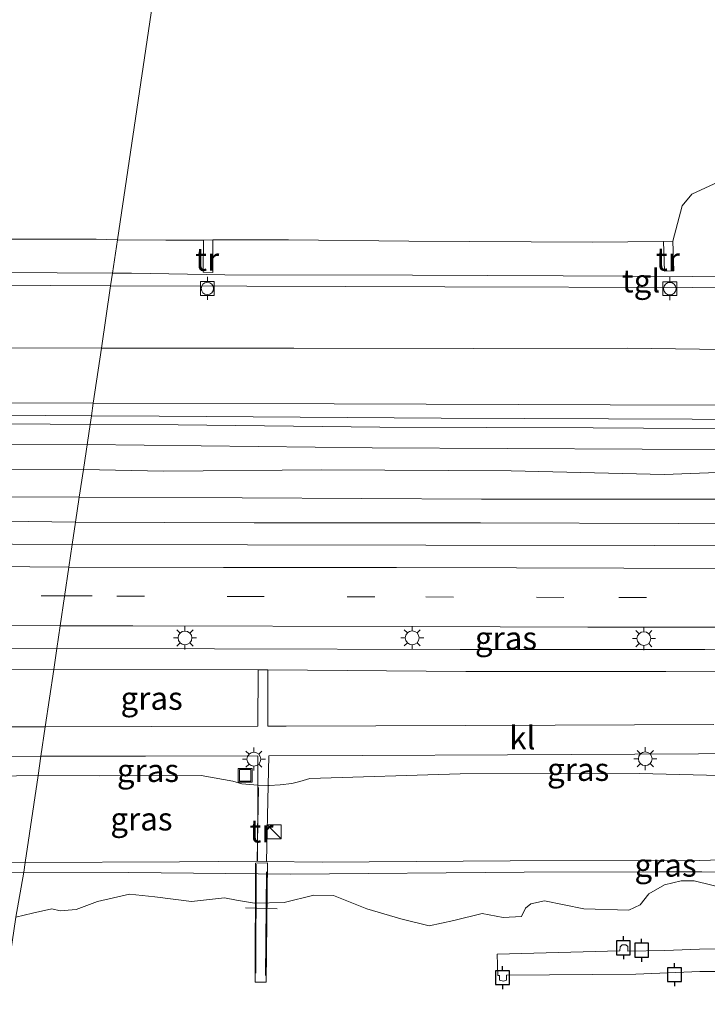
# Model space of a CAD drawing. Units: metres. Extents: x 99989 to 110004, y 493748 to 500003.
# Drawn here: x 101093 to 101168, y 497714 to 497821 of the extents above; entities that cross this region are included whole.
import ezdxf
from ezdxf.enums import TextEntityAlignment as Align

# ---------------------------------------------------------------- set-up
doc = ezdxf.new("R2010")
doc.units = ezdxf.units.M
doc.linetypes.add('IE-TERREINAFSCHEIDING', pattern=[10, 8, -2])
doc.linetypes.add('VW-3-9_STREEP', pattern=[12, 3, -9])
doc.layers.get('0').update_dxf_attribs({"lineweight": 25})
for name, color, linetype, lineweight in [('B-ME-GW-KRUINLIJN-L-B1', 93, 'Continuous', 18), ('B-ME-GW-TEENLIJN-L-B1', 93, 'Continuous', 18), ('B-ME-IE-GRASLAND-GV-B6', 93, 'Continuous', 18), ('B-ME-IE-HULPGEOMETRIE-L-B1', 53, 'Continuous', 18), ('B-ME-IE-INRICHTINGSELEMENT-S-B1', 253, 'Continuous', 18), ('B-ME-IE-MEUBILAIR_WEGMEUBILAIR-LICHTMAST-S-B1', 8, 'Continuous', 18), ('B-ME-IE-TERREINAFSCHEIDING-DOORGANG-L-B2', 8, 'IE-TERREINAFSCHEIDING-KUNSTMATIG-OPEN', 18), ('B-ME-IE-TERREINAFSCHEIDING-RASTERHEKWERK-L-B2', 8, 'IE-TERREINAFSCHEIDING', 18), ('B-ME-KW-LEUNING-L-B1', 8, 'Continuous', 18), ('B-ME-KW-LEUNING-L-B2', 8, 'Continuous', 18), ('B-ME-KW-LOOPBRUG-GV-B7', 213, 'Continuous', 18), ('B-ME-KW-STEIGER-GV-B7', 213, 'Continuous', 18), ('B-ME-OB-BEKLEDING-GV-B6', 253, 'Continuous', 18), ('B-ME-OB-WATERLIJN-L-B1', 133, 'OB-WATERLIJN', 18), ('B-ME-OG-BEBOUWING-GV-B6', 173, 'Continuous', 18), ('B-ME-OG-WATER-GV-B6', 153, 'Continuous', 18), ('B-ME-VH-VERH_SOORT-KLINKERS-GV-B6', 8, 'IE-TERREINAFSCHEIDING-NATUURLIJK-HOUTWAL', 18), ('B-ME-VH-VERH_SOORT-TEGELS-GV-B6', 8, 'Continuous', 18), ('B-ME-VV-BOLDER-S-B1', 213, 'Continuous', 18), ('B-ME-VW-MARKERING-39STREEP-015-L-B1', 255, 'VW-3-9_STREEP', 18)]:
    doc.layers.add(name, color=color, linetype=linetype, lineweight=lineweight)
doc.layers.add('B-ME-VV-AFMEERCONSTRUCTIE-S-B1', color=10, linetype='Continuous')
doc.styles.add('NLCS-ISO', font='NLCS-ISO.TTF')
doc.linetypes.add('IE-TERREINAFSCHEIDING-KUNSTMATIG-OPEN', pattern='A,7,-1.5,[67,NLCS.SHX,S=0.75,R=0,X=0,Y=0],-1.5', length=10)
doc.linetypes.add('IE-TERREINAFSCHEIDING-NATUURLIJK-HOUTWAL', pattern='A,7,-1.5,[67,NLCS.SHX,S=0.75,R=45,X=0,Y=0],-1.5,7,-1.5,[70,NLCS.SHX,S=0.75,R=0,X=0,Y=0],-1.5', length=20)
doc.linetypes.add('OB-WATERLIJN', pattern='A,10,[32,NLCS.SHX,S=2,R=0,X=0,Y=0],-12', length=22)

# ---------------------------------------------------------------- blocks, each defined once
blk = doc.blocks.new('kast')
blk.add_line((-0.75, -0.75), (0.75, 0.75))
blk.add_lwpolyline([(-0.75, 0.75), (0.75, 0.75), (0.75, -0.75), (-0.75, -0.75)], close=True)
blk = doc.blocks.new('lantaarnpaal')
for p, q in [((0, 0.75), (0, 1.25)), ((-0.75, 0), (-1.25, 0)), ((-0.88, 0.88), (-0.53, 0.53)), ((0.53, 0.53), (0.88, 0.88)), ((0.75, 0), (1.25, 0)), ((-0.53, -0.53), (-0.88, -0.88)), ((0, -0.75), (0, -1.25)), ((0.53, -0.53), (0.88, -0.88))]:
    blk.add_line(p, q)
blk.add_circle((0, 0), 0.75)
blk = doc.blocks.new('meerpaal')
for p, q in [((-0.75, 0), (-1.25, 0)), ((0.75, 0.75), (-0.75, 0.75)), ((-0.75, 0.75), (-0.75, -0.75)), ((0.75, -0.75), (0.75, 0.75)), ((0.75, 0), (1.25, 0)), ((-0.75, -0.75), (0.75, -0.75))]:
    blk.add_line(p, q)
blk = doc.blocks.new('bolder')
for p, q in [((-0.75, 0), (-1.25, 0)), ((-0.75, 0.75), (-0.75, -0.75)), ((0.75, 0.75), (-0.75, 0.75)), ((0.75, -0.75), (0.75, 0.75)), ((0.75, 0), (1.25, 0)), ((-0.75, -0.75), (0.75, -0.75))]:
    blk.add_line(p, q)
blk.add_circle((0, 0), 0.673)
blk = doc.blocks.new('put')
for p, q in [((0.75, 0.75), (-0.75, 0.75)), ((-0.75, 0.75), (-0.75, -0.75)), ((0.75, -0.75), (0.75, 0.75)), ((-0.75, -0.75), (0.75, -0.75))]:
    blk.add_line(p, q)
blk.add_lwpolyline([(-0.625, 0.625), (0.625, 0.625), (0.625, -0.625), (-0.625, -0.625)], close=True)

msp = doc.modelspace()

# ---------------------------------------------------------------- linework, layer by layer
at = {"layer": 'B-ME-GW-KRUINLIJN-L-B1'}
for points in [[(100832.551, 497785.173, 2.405), (100843.706, 497786.472, 2.484), (100858.392, 497788.134, 2.434), (100867.659, 497788.878, 2.448), (100883.172, 497790.213, 2.445), (100891.214, 497790.784, 2.426), (100904.104, 497791.665, 2.412), (100915.151, 497792.371, 2.437), (100925.269, 497792.893, 2.412), (100941.47, 497793.57, 2.428), (100955.111, 497793.898, 2.398), (100963.021, 497793.831, 2.437), (100974.998, 497793.939, 2.415), (100989.767, 497793.902, 2.44), (101013.91, 497793.739, 2.42), (101036.796, 497793.744, 2.417), (101057.205, 497793.835, 2.431), (101073.253, 497794.008, 2.412), (101103.437, 497793.846, 2.376)], [(101103.437, 497793.846, 2.376), (101105.503, 497793.825, 2.366), (101115.63, 497793.658, 2.399), (101136.037, 497793.616, 2.413), (101152.421, 497793.548, 2.452), (101166.453, 497793.482, 2.427), (101186.108, 497793.377, 2.41), (101204.876, 497793.337, 2.382), (101221.321, 497793.279, 2.427), (101234.232, 497793.341, 2.405), (101241.188, 497793.661, 2.305), (101249.65, 497793.602, 2.349), (101254.192, 497793.571, 2.371)], [(100832.15, 497778.861, 4.934), (100838.647, 497779.731, 4.969), (100849.189, 497781.366, 5.058), (100850.539, 497781.487, 4.977), (100852.936, 497781.676, 5.08), (100859.186, 497781.593, 5.147), (100875.691, 497781.81, 5.508), (100895.263, 497782.551, 5.717), (100911.724, 497783.342, 5.926), (100929.067, 497784.035, 6.023), (100943.06, 497784.845, 5.97), (100952.547, 497785.269, 5.956), (100977.399, 497785.449, 6.034), (101004.922, 497785.683, 6.02), (101035.069, 497785.761, 5.995), (101058.604, 497785.803, 5.931), (101102.224, 497785.67, 5.933)], [(101252.382, 497785.168, 5.975), (101240.496, 497785.197, 5.956), (101224.482, 497785.291, 5.997), (101209.068, 497785.464, 5.931), (101193.234, 497785.447, 5.897), (101177.624, 497785.412, 5.928), (101159.481, 497785.687, 5.897), (101142.667, 497785.647, 5.855), (101123.137, 497785.671, 5.953), (101107.89, 497785.685, 5.942), (101102.224, 497785.67, 5.933)], [(100905.896, 497777.021, 6.439), (100918.211, 497775.25, 7.153), (100922.239, 497774.971, 7.278), (100927.487, 497775.164, 7.331), (100932.743, 497775.279, 7.331), (100933.98, 497775.335, 7.322), (100944.367, 497775.803, 7.245), (100959.723, 497776.832, 7.103), (100979.359, 497777.284, 7.131), (100995.369, 497777.392, 7.211), (101007.14, 497777.416, 7.239), (101029.152, 497777.476, 7.25), (101052.534, 497777.419, 7.217), (101079.23, 497777.559, 7.192), (101100.995, 497777.384, 7.17)], [(101100.995, 497777.384, 7.17), (101110.574, 497777.356, 7.171), (101132.496, 497777.103, 7.179), (101155.687, 497777.025, 7.198), (101177.61, 497776.88, 7.254), (101198.25, 497776.823, 7.26), (101222.645, 497776.754, 7.257), (101229.143, 497776.408, 7.215)], [(101100.672, 497775.212, 7.188), (101076.295, 497775.146, 7.245), (101036.612, 497775.335, 7.245), (101008.854, 497775.145, 7.224), (100985.592, 497774.986, 7.206), (100956.525, 497774.71, 7.139)], [(101100.672, 497775.212, 7.188), (101131.667, 497774.85, 7.235), (101161.034, 497774.697, 7.215), (101191.216, 497774.617, 7.415), (101213.925, 497774.553, 7.31), (101224.945, 497774.572, 7.235), (101229.139, 497774.468, 7.223)], [(101100.269, 497772.495, 7.226), (101074.284, 497772.522, 7.183), (101053.381, 497772.649, 7.306), (101033.095, 497772.833, 7.253), (101021.668, 497772.795, 7.259), (101005.374, 497772.739, 7.197), (100993.128, 497772.385, 7.107), (100979.136, 497772.141, 7.007), (100972.067, 497771.424, 6.958), (100970.727, 497771.124, 6.925), (100969.835, 497770.639, 6.88)], [(101229.135, 497772.428, 7.145), (101228.648, 497772.341, 7.171), (101228.219, 497772.058, 7.096), (101227.714, 497771.613, 7.082), (101227.157, 497771.314, 7.093), (101225.561, 497771.317, 7.146), (101222.222, 497771.826, 7.193), (101218.96, 497772.369, 7.271), (101210.956, 497772.322, 7.376), (101196.789, 497772.384, 7.36), (101179.774, 497772.544, 7.318), (101163.417, 497771.951, 7.296), (101146.782, 497772.335, 7.382), (101126.199, 497772.45, 7.388), (101108.962, 497772.286, 7.332), (101100.269, 497772.495, 7.226)], [(101262.226, 497739.252, 4.774), (101247.079, 497739.559, 4.854), (101225.815, 497739.623, 4.919), (101208.597, 497739.57, 4.777), (101196.65, 497739.033, 4.746), (101191.757, 497738.624, 4.762), (101190.392, 497738.235, 4.765), (101187.76, 497738.184, 4.785), (101185.951, 497738.461, 4.78), (101181.155, 497738.915, 4.79), (101160.746, 497739.424, 4.904), (101141.254, 497739.397, 4.993), (101124.888, 497738.869, 4.835), (101123.8, 497738.538, 4.804), (101122.914, 497738.321, 4.799), (101121.653, 497738.173, 4.807), (101120.454, 497738.106, 4.818), (101120.371, 497738.107, 4.802), (101119.236, 497738.142, 4.802), (101117.479, 497738.306, 4.838), (101116.515, 497738.583, 4.882), (101113.076, 497739.213, 4.93), (101102.043, 497739.158, 4.988), (101095.333, 497739.219, 4.956)], [(100990.011, 497722.916, 3.599), (100989.814, 497723.425, 3.668), (100989.609, 497730.24, 4.158), (100989.815, 497736.253, 4.59), (100990.302, 497737.918, 4.843), (100991.319, 497738.899, 4.968), (100992.729, 497739.234, 4.996), (100994.824, 497739.374, 5.027), (100997.879, 497739.457, 4.964), (101001.423, 497739.251, 4.824), (101002.957, 497738.851, 4.813), (101003.634, 497738.461, 4.782), (101005.657, 497737.926, 4.668), (101011.549, 497737.876, 4.699), (101030.898, 497738.649, 4.969), (101038.476, 497738.679, 4.908), (101047.516, 497738.714, 4.835), (101050.059, 497738.72, 4.835), (101050.655, 497738.721, 4.835), (101058.487, 497738.86, 4.879), (101064.733, 497738.978, 4.916), (101083.47, 497739.035, 4.988), (101095.333, 497739.219, 4.956)], [(101233.372, 497728.989, 0.286), (101229.34, 497728.962, 0.305), (101224.949, 497728.869, 0.068), (101210.152, 497728.707, 0.186), (101202.041, 497728.531, 0.17), (101190.311, 497728.277, 0.147), (101167.507, 497728.741, 0.3), (101162.803, 497728.73, 0.291), (101148.213, 497728.697, 0.264), (101122.782, 497728.455, 0.202), (101105.201, 497728.657, 0.219), (101093.773, 497728.706, 0.246)], [(101093.773, 497728.706, 0.246), (101075.522, 497728.48, 0.289), (101057.684, 497728.513, 0.225)]]:
    msp.add_polyline3d(points, dxfattribs=at)
at = {"layer": 'B-ME-GW-TEENLIJN-L-B1'}
for points in [[(101103.23, 497792.449, 2.43), (101118.039, 497792.422, 2.43), (101139.557, 497792.339, 2.438), (101166.51, 497792.289, 2.452), (101190.182, 497792.309, 2.446), (101215.128, 497792.294, 2.413), (101234.359, 497792.077, 2.454), (101238.549, 497792.03, 2.463), (101255.608, 497791.913, 2.549), (101258.911, 497792.103, 2.538), (101262.45, 497792.611, 2.488), (101264.758, 497793.262, 2.485), (101268.53, 497794.787, 2.43), (101272.988, 497797.086, 2.394), (101277.252, 497799.904, 2.396), (101280.547, 497802.745, 2.371), (101282.795, 497805.757, 2.355), (101283.831, 497807.552, 2.299)], [(101103.23, 497792.449, 2.43), (101077.07, 497792.613, 2.428), (101052.87, 497792.667, 2.462), (101027.888, 497792.74, 2.495), (101003.072, 497792.646, 2.465), (100980.265, 497792.755, 2.445), (100957.942, 497792.777, 2.456), (100927.791, 497792.163, 2.479), (100901.569, 497790.534, 2.44), (100864.2, 497787.491, 2.498), (100850.023, 497785.936, 2.517), (100845.473, 497785.437, 2.523), (100832.47, 497783.883, 2.44)], [(101101.34, 497779.712, 6.331), (101088.273, 497779.731, 6.357), (101065.039, 497779.635, 6.352), (101044.374, 497779.837, 6.313), (101022.633, 497779.869, 6.338), (100995.892, 497779.844, 6.407), (100978.233, 497779.471, 6.365), (100960.455, 497778.984, 6.357), (100938.551, 497778.565, 6.385), (100933.841, 497778.357, 6.369), (100923.088, 497777.812, 6.323), (100905.896, 497777.021, 6.439)], [(101230.809, 497777.39, 6.241), (101230.477, 497778.255, 6.267), (101230.17, 497778.883, 6.261), (101229.516, 497779.357, 6.261), (101228.397, 497779.442, 6.259), (101213.849, 497779.27, 6.298), (101184.418, 497779.445, 6.353), (101157.558, 497779.527, 6.331), (101127.54, 497779.621, 6.325), (101101.34, 497779.712, 6.331)], [(101099.82, 497769.466, 6.04), (101081.981, 497769.541, 6.068), (101058.506, 497769.648, 6.096), (101036.525, 497769.762, 6.104), (101015.647, 497769.979, 6.16), (100995.068, 497769.56, 6.222), (100986.099, 497769.36, 6.478), (100974.749, 497769.53, 6.687), (100971.473, 497770.046, 6.787), (100970.208, 497770.268, 6.847), (100969.835, 497770.639, 6.88)], [(101099.82, 497769.466, 6.04), (101117.528, 497769.392, 5.953), (101143.538, 497769.269, 6.045), (101173.195, 497769.273, 6.008), (101200.665, 497769.325, 6.053), (101222.929, 497769.006, 6.045), (101229.128, 497768.797, 5.976)], [(101093.925, 497729.731, 0.273), (101110.701, 497729.796, 0.297), (101119.205, 497729.87, 0.492), (101120.165, 497729.846, 0.492), (101126.213, 497729.761, 0.272), (101146.664, 497729.913, 0.278), (101167.266, 497729.961, 0.333), (101187.824, 497730.563, 0.538), (101190.287, 497730.625, 0.549), (101214.078, 497730.06, 0.378), (101233.348, 497730.086, 0.342)], [(101057.684, 497728.513, 0.225), (101059.2, 497729.099, 0.229), (101064.555, 497729.345, 0.314), (101073.765, 497729.6, 0.442), (101090.952, 497729.789, 0.417), (101093.925, 497729.731, 0.273)]]:
    msp.add_polyline3d(points, dxfattribs=at)
at = {"layer": 'B-ME-IE-GRASLAND-GV-B6'}
for points in [[(100933.91, 497776.865, 6.84), (100965.579, 497777.807, 6.799), (100998.86, 497778.204, 6.803), (101022.377, 497778.484, 6.805), (101047.642, 497778.538, 6.752), (101091.202, 497778.408, 6.805), (101101.133, 497778.316, 6.829), (101100.995, 497777.384, 7.17), (101079.23, 497777.559, 7.192), (101052.534, 497777.419, 7.217), (101029.152, 497777.476, 7.25), (101007.14, 497777.416, 7.239), (100995.369, 497777.392, 7.211), (100979.359, 497777.284, 7.131), (100959.723, 497776.832, 7.103), (100944.367, 497775.803, 7.245), (100933.98, 497775.335, 7.322), (100933.91, 497776.865, 6.84)], [(101100.995, 497777.384, 7.17), (101101.133, 497778.316, 6.829), (101108.522, 497778.27, 6.845), (101139.16, 497778.071, 6.82), (101166.463, 497777.965, 6.84), (101193.437, 497777.816, 6.84), (101224.525, 497777.645, 6.84), (101229.145, 497777.402, 6.77), (101229.143, 497776.408, 7.215), (101222.645, 497776.754, 7.257), (101198.25, 497776.823, 7.26), (101177.61, 497776.88, 7.254), (101155.687, 497777.025, 7.198), (101132.496, 497777.103, 7.179), (101110.574, 497777.356, 7.171), (101100.995, 497777.384, 7.17)], [(101007.14, 497777.416, 7.239), (101029.152, 497777.476, 7.25), (101052.534, 497777.419, 7.217), (101079.23, 497777.559, 7.192), (101100.995, 497777.384, 7.17), (101100.269, 497772.495, 7.226), (101074.284, 497772.522, 7.183), (101053.381, 497772.649, 7.306), (101033.095, 497772.833, 7.253), (101021.668, 497772.795, 7.259), (101005.374, 497772.739, 7.197)], [(101100.269, 497772.495, 7.226), (101100.995, 497777.384, 7.17), (101110.574, 497777.356, 7.171), (101132.496, 497777.103, 7.179), (101155.687, 497777.025, 7.198), (101177.61, 497776.88, 7.254)], [(100969.835, 497770.639, 6.88), (100970.727, 497771.124, 6.925), (100972.067, 497771.424, 6.958), (100979.136, 497772.141, 7.007), (100993.128, 497772.385, 7.107), (101005.374, 497772.739, 7.197), (101021.668, 497772.795, 7.259), (101033.095, 497772.833, 7.253), (101053.381, 497772.649, 7.306), (101074.284, 497772.522, 7.183), (101100.269, 497772.495, 7.226), (101099.82, 497769.466, 6.04), (101081.981, 497769.541, 6.068), (101058.506, 497769.648, 6.096), (101036.525, 497769.762, 6.104), (101015.647, 497769.979, 6.16), (100995.068, 497769.56, 6.222), (100986.099, 497769.36, 6.478), (100974.749, 497769.53, 6.687), (100971.473, 497770.046, 6.787), (100970.208, 497770.268, 6.847), (100969.835, 497770.639, 6.88)], [(101099.82, 497769.466, 6.04), (101100.269, 497772.495, 7.226), (101108.962, 497772.286, 7.332), (101126.199, 497772.45, 7.388), (101146.782, 497772.335, 7.382), (101163.417, 497771.951, 7.296), (101179.774, 497772.544, 7.318), (101196.789, 497772.384, 7.36), (101210.956, 497772.322, 7.376), (101218.96, 497772.369, 7.271), (101222.222, 497771.826, 7.193), (101225.561, 497771.317, 7.146), (101227.157, 497771.314, 7.093), (101227.714, 497771.613, 7.082), (101228.219, 497772.058, 7.096), (101228.648, 497772.341, 7.171), (101229.135, 497772.428, 7.145), (101229.128, 497768.797, 5.976), (101222.929, 497769.006, 6.045), (101200.665, 497769.325, 6.053), (101173.195, 497769.273, 6.008), (101143.538, 497769.269, 6.045), (101117.528, 497769.392, 5.953), (101099.82, 497769.466, 6.04)], [(101179.774, 497772.544, 7.318), (101163.417, 497771.951, 7.296), (101146.782, 497772.335, 7.382), (101126.199, 497772.45, 7.388), (101108.962, 497772.286, 7.332), (101100.269, 497772.495, 7.226)], [(100995.068, 497769.56, 6.222), (101015.647, 497769.979, 6.16), (101036.525, 497769.762, 6.104), (101058.506, 497769.648, 6.096), (101081.981, 497769.541, 6.068), (101099.82, 497769.466, 6.04), (101099.415, 497766.737, 5.881), (101091.729, 497766.852, 5.912), (101065.117, 497766.876, 5.929), (101045.271, 497766.868, 5.929), (101023.083, 497767.101, 5.898), (100997.369, 497767.045, 6.079)], [(101099.415, 497766.737, 5.881), (101099.82, 497769.466, 6.04), (101117.528, 497769.392, 5.953), (101143.538, 497769.269, 6.045), (101173.195, 497769.273, 6.008), (101200.665, 497769.325, 6.053), (101222.929, 497769.006, 6.045), (101229.128, 497768.797, 5.976), (101229.427, 497768.796, 6), (101229.367, 497767.095, 5.895), (101229.662, 497766.704, 5.895), (101229.877, 497766.601, 5.895), (101230.213, 497766.583, 5.895), (101230.202, 497766.322, 5.917), (101214.905, 497766.469, 5.944), (101191.062, 497766.515, 5.931), (101164.958, 497766.597, 5.936), (101143.442, 497766.7, 5.925), (101118.847, 497766.692, 5.922), (101099.415, 497766.737, 5.881)], [(101035.963, 497763.154, 5.801), (101027.361, 497764.069, 5.862), (101022.535, 497764.652, 5.9), (101040.724, 497764.488, 5.87), (101061.776, 497764.485, 5.904), (101079.57, 497764.422, 5.892), (101099.059, 497764.34, 5.858), (101098.694, 497761.877, 5.73), (101081.736, 497762.005, 5.809), (101061.542, 497762.041, 5.82), (101048.512, 497762.065, 5.812), (101046.722, 497762.045, 5.811), (101035.963, 497763.154, 5.801)], [(101098.694, 497761.877, 5.73), (101099.059, 497764.34, 5.858), (101118.095, 497764.296, 5.817), (101137.5, 497764.254, 5.883), (101162.385, 497764.213, 5.914), (101191.784, 497764.16, 5.897), (101206.985, 497764.096, 5.917), (101217.551, 497764.086, 5.9), (101229.37, 497764.11, 5.855), (101228.953, 497763.353, 5.794), (101228.391, 497762.669, 5.789), (101227.656, 497762.119, 5.764), (101227.09, 497761.881, 5.764), (101226.295, 497761.605, 5.764), (101224.483, 497761.581, 5.766), (101216.847, 497761.597, 5.769), (101202.822, 497761.62, 5.725), (101180.576, 497761.711, 5.789), (101159.051, 497761.749, 5.772), (101147.352, 497761.796, 5.772), (101134.329, 497761.837, 5.741), (101115.484, 497761.824, 5.736), (101098.694, 497761.877, 5.73)], [(101021.988, 497753.828, 5.484), (101022.185, 497754.438, 5.479), (101022.412, 497754.855, 5.518), (101022.701, 497755.185, 5.518), (101023.156, 497755.417, 5.515), (101023.847, 497755.6, 5.52), (101025.847, 497755.659, 5.529), (101030.402, 497755.666, 5.552), (101042.648, 497755.685, 5.667), (101064.679, 497755.585, 5.62), (101081.696, 497755.582, 5.639), (101097.746, 497755.488, 5.566), (101097.381, 497753.028, 5.44), (101080.268, 497753.104, 5.489), (101051.758, 497753.147, 5.417), (101021.992, 497753.248, 5.459), (101021.988, 497753.828, 5.484)], [(101097.381, 497753.028, 5.44), (101097.746, 497755.488, 5.566), (101105.643, 497755.469, 5.561), (101136.036, 497755.406, 5.647), (101155.105, 497755.348, 5.605), (101174.536, 497755.321, 5.625), (101192.658, 497755.241, 5.589), (101195.059, 497755.224, 5.593), (101195.055, 497752.797, 5.488), (101167.832, 497752.924, 5.447), (101141.23, 497752.917, 5.422), (101114.509, 497752.975, 5.472), (101097.381, 497753.028, 5.44)], [(101052.879, 497744.495, 5.133), (101052.862, 497748.218, 5.376), (101040.612, 497748.161, 5.376), (101040.68, 497750.962, 5.416), (101045.952, 497750.951, 5.414), (101082.359, 497750.815, 5.458), (101097.038, 497750.717, 5.357), (101096.113, 497744.482, 5.095), (101068.47, 497744.509, 5.122), (101052.879, 497744.495, 5.133)], [(101096.113, 497744.482, 5.095), (101097.038, 497750.717, 5.357), (101119.262, 497750.701, 5.413), (101119.244, 497744.555, 5.084), (101096.113, 497744.482, 5.095)], [(101168.832, 497744.767, 5.155), (101151.558, 497744.677, 5.094), (101122.299, 497744.565, 5.082), (101120.309, 497744.559, 5.083), (101120.321, 497750.693, 5.411), (101141.866, 497750.525, 5.377), (101163.598, 497750.529, 5.372), (101184.279, 497750.549, 5.383)], [(101120.371, 497738.107, 4.802), (101120.429, 497741.358, 5.018), (101130.628, 497741.394, 5.024), (101146.37, 497741.463, 5.109), (101167.141, 497741.548, 5.127), (101187.637, 497741.626, 4.977), (101187.668, 497740.768, 4.929), (101187.76, 497738.184, 4.785), (101185.951, 497738.461, 4.78), (101181.155, 497738.915, 4.79), (101160.746, 497739.424, 4.904), (101141.254, 497739.397, 4.993), (101124.888, 497738.869, 4.835), (101123.8, 497738.538, 4.804), (101122.914, 497738.321, 4.799), (101121.653, 497738.173, 4.807), (101120.454, 497738.106, 4.818), (101120.371, 497738.107, 4.802)], [(101058.487, 497738.86, 4.879), (101058.498, 497741.047, 4.976), (101060.113, 497741.039, 4.977), (101072.757, 497741.227, 4.946), (101095.641, 497741.295, 5.009), (101095.333, 497739.219, 4.956), (101083.47, 497739.035, 4.988), (101064.733, 497738.978, 4.916), (101058.487, 497738.86, 4.879)], [(101095.333, 497739.219, 4.956), (101095.641, 497741.295, 5.009), (101107.03, 497741.311, 5.01), (101119.247, 497741.357, 5.017), (101119.236, 497738.142, 4.802), (101117.479, 497738.306, 4.838), (101116.515, 497738.583, 4.882), (101113.076, 497739.213, 4.93), (101102.043, 497739.158, 4.988), (101095.333, 497739.219, 4.956)], [(101083.47, 497739.035, 4.988), (101095.333, 497739.219, 4.956), (101093.925, 497729.731, 0.273), (101090.952, 497729.789, 0.417)], [(101093.925, 497729.731, 0.273), (101095.333, 497739.219, 4.956), (101102.043, 497739.158, 4.988), (101113.076, 497739.213, 4.93), (101116.515, 497738.583, 4.882), (101117.479, 497738.306, 4.838), (101119.236, 497738.142, 4.802), (101119.205, 497729.87, 0.492), (101110.701, 497729.796, 0.297), (101093.925, 497729.731, 0.273)], [(101120.165, 497729.846, 0.492), (101120.371, 497738.107, 4.802), (101120.454, 497738.106, 4.818), (101121.653, 497738.173, 4.807), (101122.914, 497738.321, 4.799), (101123.8, 497738.538, 4.804), (101124.888, 497738.869, 4.835), (101141.254, 497739.397, 4.993), (101160.746, 497739.424, 4.904), (101181.155, 497738.915, 4.79), (101185.951, 497738.461, 4.78), (101187.76, 497738.184, 4.785), (101187.824, 497730.563, 0.538), (101167.266, 497729.961, 0.333), (101146.664, 497729.913, 0.278), (101126.213, 497729.761, 0.272), (101120.165, 497729.846, 0.492)], [(101093.773, 497728.706, 0.246), (101093.925, 497729.731, 0.273), (101110.701, 497729.796, 0.297), (101119.205, 497729.87, 0.492), (101120.165, 497729.846, 0.492), (101126.213, 497729.761, 0.272), (101146.664, 497729.913, 0.278), (101167.266, 497729.961, 0.333), (101187.824, 497730.563, 0.538)], [(101059.2, 497729.099, 0.229), (101064.555, 497729.345, 0.314), (101073.765, 497729.6, 0.442), (101090.952, 497729.789, 0.417), (101093.925, 497729.731, 0.273), (101093.773, 497728.706, 0.246), (101075.522, 497728.48, 0.289), (101057.684, 497728.513, 0.225), (101059.2, 497729.099, 0.229)], [(101075.522, 497728.48, 0.289), (101093.773, 497728.706, 0.246), (101092.908, 497723.799, -0.42)], [(101092.908, 497723.799, -0.42), (101093.773, 497728.706, 0.246), (101105.201, 497728.657, 0.219), (101122.782, 497728.455, 0.202), (101148.213, 497728.697, 0.264), (101162.803, 497728.73, 0.291), (101167.507, 497728.741, 0.3), (101190.311, 497728.277, 0.147)], [(101172.572, 497726.296, -0.42), (101166.69, 497727.742, -0.42), (101165.283, 497727.744, -0.42), (101163.459, 497727.299, -0.42), (101161.763, 497726.342, -0.42), (101160.803, 497725.128, -0.42), (101159.587, 497724.554, -0.42), (101154.694, 497724.688, -0.42), (101150.41, 497725.556, -0.42), (101148.907, 497725.238, -0.42), (101148.331, 497724.759, -0.42), (101147.914, 497723.865, -0.42), (101145.899, 497723.771, -0.42), (101143.629, 497724.19, -0.42), (101140.559, 497723.426, -0.42), (101137.872, 497722.854, -0.42), (101134.771, 497723.625, -0.42), (101131.095, 497724.685, -0.42), (101127.451, 497726.16, -0.42), (101125.336, 497726.197, -0.42), (101122.086, 497725.408, -0.42), (101118.875, 497725.325, -0.42), (101116.916, 497725.636, -0.42), (101115.623, 497725.908, -0.42), (101112.02, 497725.511, -0.42), (101108.024, 497726.015, -0.42), (101105.282, 497726.285, -0.42), (101101.797, 497725.496, -0.42), (101099.487, 497724.631, -0.42), (101097.725, 497724.472, -0.42), (101096.824, 497724.706, -0.42), (101094.749, 497724.233, -0.42), (101092.908, 497723.799, -0.42)], [(101190.311, 497728.277, 0.147), (101167.507, 497728.741, 0.3), (101162.803, 497728.73, 0.291), (101148.213, 497728.697, 0.264), (101122.782, 497728.455, 0.202), (101105.201, 497728.657, 0.219), (101093.773, 497728.706, 0.246)]]:
    msp.add_polyline3d(points, dxfattribs=at)
at = {"layer": 'B-ME-IE-HULPGEOMETRIE-L-B1'}
msp.add_polyline3d([(101079.364, 497631.58, 1.001), (101079.379, 497631.68, -0.42), (101092.908, 497723.799, -0.42), (101093.773, 497728.706, 0.246), (101093.925, 497729.731, 0.273), (101095.333, 497739.219, 4.956), (101095.641, 497741.295, 5.009), (101096.113, 497744.482, 5.095), (101097.038, 497750.717, 5.357), (101097.381, 497753.028, 5.44), (101097.746, 497755.488, 5.566), (101098.694, 497761.877, 5.73), (101099.059, 497764.34, 5.858), (101099.415, 497766.737, 5.881), (101099.82, 497769.466, 6.04), (101100.269, 497772.495, 7.226), (101100.995, 497777.384, 7.17), (101101.133, 497778.316, 6.829), (101101.34, 497779.712, 6.331), (101102.224, 497785.67, 5.933), (101103.23, 497792.449, 2.43), (101103.437, 497793.846, 2.376), (101103.975, 497797.477, 0.618), (101148.467, 498097.375, 0.618)], dxfattribs=at)
at = {"layer": 'B-ME-IE-TERREINAFSCHEIDING-DOORGANG-L-B2'}
msp.add_line((101120.093, 497724.738, 0.744), (101119.109, 497724.762, 0.744), dxfattribs=at)
at = {"layer": 'B-ME-IE-TERREINAFSCHEIDING-RASTERHEKWERK-L-B2'}
for p, q in [((101117.904, 497724.792, 0.744), (101119.109, 497724.762, 0.744)), ((101120.093, 497724.738, 0.744), (101121.343, 497724.707, 0.744))]:
    msp.add_line(p, q, dxfattribs=at)
at = {"layer": 'B-ME-KW-LEUNING-L-B1'}
msp.add_line((101119.156, 497729.908, 0.666), (101119.315, 497737.9, 4.644), dxfattribs=at)
at = {"layer": 'B-ME-KW-LEUNING-L-B2'}
for p, q in [((101119.027, 497717.709, 1.086), (101119.069, 497729.577, 0.406)), ((101120.168, 497728.708, 0.42), (101120.07, 497717.443, 1.127))]:
    msp.add_line(p, q, dxfattribs=at)
at = {"layer": 'B-ME-KW-LOOPBRUG-GV-B7'}
msp.add_polyline3d([(101120.275, 497729.689, 0.532), (101120.145, 497716.716, 0.978), (101118.949, 497716.72, 0.9501), (101118.997, 497729.671, 0.503), (101120.275, 497729.689, 0.532)], dxfattribs=at)
at = {"layer": 'B-ME-KW-STEIGER-GV-B7'}
msp.add_polyline3d([(101175.128, 497717.887, -0.143), (101167.289, 497717.882, -0.107), (101160.322, 497717.586, -0.044), (101146.267, 497717.476, 0.125), (101146.283, 497716.948, 0.119), (101145.931, 497716.82, 0.12), (101145.499, 497716.933, 0.12), (101145.5, 497717.461, 0.136), (101145.324, 497717.445, 0.135), (101145.272, 497719.768, 0.163), (101158.614, 497720.13, 0.096), (101158.63, 497720.578, 0.092), (101158.854, 497720.77, 0.095), (101159.238, 497720.785, 0.095), (101159.462, 497720.593, 0.096), (101159.461, 497720.113, 0.104), (101163.49, 497720.156, -0.193), (101167.261, 497720.314, -0.011), (101180.407, 497720.455, -0.222)], dxfattribs=at)
at = {"layer": 'B-ME-OB-BEKLEDING-GV-B6'}
for points in [[(101186.108, 497793.377, 2.41), (101166.453, 497793.482, 2.427), (101152.421, 497793.548, 2.452), (101136.037, 497793.616, 2.413), (101115.63, 497793.658, 2.399), (101105.503, 497793.825, 2.366), (101103.437, 497793.846, 2.376), (101103.975, 497797.477, 0.618), (101109.231, 497797.423, 0.618), (101113.342, 497797.44, 0.618), (101113.287, 497793.948, 2.336), (101114.348, 497793.922, 2.316), (101114.358, 497797.445, 0.618), (101122.554, 497797.479, 0.618), (101135.653, 497797.312, 0.618), (101155.599, 497797.215, 0.618), (101163.349, 497797.294, 0.618), (101163.466, 497794.052, 2.26), (101164.485, 497794.091, 2.26), (101164.353, 497797.304, 0.618), (101165.378, 497801.171, 0.618), (101166.428, 497802.426, 0.618), (101169.344, 497803.776, 0.618)], [(101001.198, 497797.6, 0.618), (101013.921, 497797.643, 0.618), (101013.997, 497794.205, 2.306), (101014.997, 497794.23, 2.306), (101014.903, 497797.647, 0.618), (101020.438, 497797.666, 0.618), (101040.645, 497797.546, 0.618), (101056.982, 497797.458, 0.618), (101063.382, 497797.468, 0.618), (101063.408, 497794.174, 2.298), (101064.408, 497794.185, 2.298), (101064.36, 497797.469, 0.618), (101071.756, 497797.48, 0.618), (101086.493, 497797.539, 0.618), (101101.639, 497797.523, 0.618), (101103.975, 497797.477, 0.618), (101103.437, 497793.846, 2.376), (101073.253, 497794.008, 2.412), (101057.205, 497793.835, 2.431), (101036.796, 497793.744, 2.417), (101013.91, 497793.739, 2.42), (100989.767, 497793.902, 2.44)], [(101003.072, 497792.646, 2.465), (101027.888, 497792.74, 2.495), (101052.87, 497792.667, 2.462), (101077.07, 497792.613, 2.428), (101103.23, 497792.449, 2.43), (101102.224, 497785.67, 5.933), (101058.604, 497785.803, 5.931), (101035.069, 497785.761, 5.995), (101004.922, 497785.683, 6.02)], [(101252.382, 497785.168, 5.975), (101240.496, 497785.197, 5.956), (101224.482, 497785.291, 5.997), (101209.068, 497785.464, 5.931), (101193.234, 497785.447, 5.897), (101177.624, 497785.412, 5.928), (101159.481, 497785.687, 5.897), (101142.667, 497785.647, 5.855), (101123.137, 497785.671, 5.953), (101107.89, 497785.685, 5.942), (101102.224, 497785.67, 5.933), (101103.23, 497792.449, 2.43), (101118.039, 497792.422, 2.43), (101139.557, 497792.339, 2.438), (101166.51, 497792.289, 2.452), (101190.182, 497792.309, 2.446), (101215.128, 497792.294, 2.413), (101234.359, 497792.077, 2.454), (101238.549, 497792.03, 2.463), (101255.608, 497791.913, 2.549)], [(101004.922, 497785.683, 6.02), (101035.069, 497785.761, 5.995), (101058.604, 497785.803, 5.931), (101102.224, 497785.67, 5.933), (101101.34, 497779.712, 6.331), (101088.273, 497779.731, 6.357), (101065.039, 497779.635, 6.352), (101044.374, 497779.837, 6.313), (101022.633, 497779.869, 6.338), (100995.892, 497779.844, 6.407)], [(101101.34, 497779.712, 6.331), (101102.224, 497785.67, 5.933), (101107.89, 497785.685, 5.942), (101123.137, 497785.671, 5.953), (101142.667, 497785.647, 5.855), (101159.481, 497785.687, 5.897), (101177.624, 497785.412, 5.928), (101193.234, 497785.447, 5.897), (101209.068, 497785.464, 5.931), (101224.482, 497785.291, 5.997), (101240.496, 497785.197, 5.956), (101252.382, 497785.168, 5.975)], [(100995.892, 497779.844, 6.407), (101022.633, 497779.869, 6.338), (101044.374, 497779.837, 6.313), (101065.039, 497779.635, 6.352), (101088.273, 497779.731, 6.357), (101101.34, 497779.712, 6.331), (101101.133, 497778.316, 6.829), (101091.202, 497778.408, 6.805), (101047.642, 497778.538, 6.752), (101022.377, 497778.484, 6.805), (100998.86, 497778.204, 6.803)], [(101101.133, 497778.316, 6.829), (101101.34, 497779.712, 6.331), (101127.54, 497779.621, 6.325), (101157.558, 497779.527, 6.331), (101184.418, 497779.445, 6.353), (101213.849, 497779.27, 6.298), (101228.397, 497779.442, 6.259), (101229.516, 497779.357, 6.261), (101230.17, 497778.883, 6.261), (101230.477, 497778.255, 6.267), (101230.809, 497777.39, 6.241), (101229.145, 497777.402, 6.77), (101224.525, 497777.645, 6.84), (101193.437, 497777.816, 6.84), (101166.463, 497777.965, 6.84), (101139.16, 497778.071, 6.82), (101108.522, 497778.27, 6.845), (101101.133, 497778.316, 6.829)], [(101252.532, 497777.271, 6.221), (101236.88, 497777.348, 6.21), (101230.809, 497777.39, 6.241), (101230.477, 497778.255, 6.267), (101230.17, 497778.883, 6.261), (101229.516, 497779.357, 6.261), (101228.397, 497779.442, 6.259), (101213.849, 497779.27, 6.298), (101184.418, 497779.445, 6.353), (101157.558, 497779.527, 6.331), (101127.54, 497779.621, 6.325), (101101.34, 497779.712, 6.331)]]:
    msp.add_polyline3d(points, dxfattribs=at)
at = {"layer": 'B-ME-OB-WATERLIJN-L-B1'}
for points in [[(101103.975, 497797.477, 0.618), (101109.231, 497797.423, 0.618), (101113.342, 497797.44, 0.618), (101114.358, 497797.445, 0.618), (101122.554, 497797.479, 0.618), (101135.653, 497797.312, 0.618), (101155.599, 497797.215, 0.618), (101163.349, 497797.294, 0.618), (101164.353, 497797.304, 0.618), (101165.378, 497801.171, 0.618), (101166.428, 497802.426, 0.618), (101169.344, 497803.776, 0.618), (101171.55, 497804.165, 0.618), (101178.025, 497804.137, 0.618), (101188.156, 497804.42, 0.618), (101204.592, 497803.552, 0.618), (101213.457, 497803.144, 0.618), (101222.269, 497803.573, 0.618), (101234.71, 497803.269, 0.618), (101252.546, 497803.127, 0.618)], [(101001.198, 497797.6, 0.618), (101013.921, 497797.643, 0.618), (101014.903, 497797.647, 0.618), (101020.438, 497797.666, 0.618), (101040.645, 497797.546, 0.618), (101056.982, 497797.458, 0.618), (101063.382, 497797.468, 0.618), (101064.36, 497797.469, 0.618), (101071.756, 497797.48, 0.618), (101086.493, 497797.539, 0.618), (101101.639, 497797.523, 0.618), (101103.975, 497797.477, 0.618)], [(101172.572, 497726.296, -0.42), (101166.69, 497727.742, -0.42), (101165.283, 497727.744, -0.42), (101163.459, 497727.299, -0.42), (101161.763, 497726.342, -0.42), (101160.803, 497725.128, -0.42), (101159.587, 497724.554, -0.42), (101154.694, 497724.688, -0.42), (101150.41, 497725.556, -0.42), (101148.907, 497725.238, -0.42), (101148.331, 497724.759, -0.42), (101147.914, 497723.865, -0.42), (101145.899, 497723.771, -0.42), (101143.629, 497724.19, -0.42), (101140.559, 497723.426, -0.42), (101137.872, 497722.854, -0.42), (101134.771, 497723.625, -0.42), (101131.095, 497724.685, -0.42), (101127.451, 497726.16, -0.42), (101125.336, 497726.197, -0.42), (101122.086, 497725.408, -0.42), (101118.875, 497725.325, -0.42), (101116.916, 497725.636, -0.42), (101115.623, 497725.908, -0.42), (101112.02, 497725.511, -0.42), (101108.024, 497726.015, -0.42), (101105.282, 497726.285, -0.42), (101101.797, 497725.496, -0.42), (101099.487, 497724.631, -0.42), (101097.725, 497724.472, -0.42), (101096.824, 497724.706, -0.42), (101094.749, 497724.233, -0.42), (101092.908, 497723.799, -0.42)]]:
    msp.add_polyline3d(points, dxfattribs=at)
at = {"layer": 'B-ME-OG-BEBOUWING-GV-B6'}
for points in [[(101113.287, 497793.948, 2.336), (101113.342, 497797.44, 0.618), (101114.358, 497797.445, 0.618), (101114.348, 497793.922, 2.316), (101113.287, 497793.948, 2.336)], [(101163.466, 497794.052, 2.26), (101163.349, 497797.294, 0.618), (101164.353, 497797.304, 0.618), (101164.485, 497794.091, 2.26), (101163.466, 497794.052, 2.26)], [(101119.205, 497729.87, 0.492), (101119.236, 497738.142, 4.802), (101120.371, 497738.107, 4.802), (101120.165, 497729.846, 0.492), (101119.205, 497729.87, 0.492)]]:
    msp.add_polyline3d(points, dxfattribs=at)
at = {"layer": 'B-ME-OG-WATER-GV-B6'}
for points in [[(100856.658, 498116.788, 0.618), (101148.467, 498097.375, 0.618), (101103.975, 497797.477, 0.618), (101101.639, 497797.523, 0.618), (101086.493, 497797.539, 0.618), (101071.756, 497797.48, 0.618), (101064.36, 497797.469, 0.618), (101063.382, 497797.468, 0.618), (101056.982, 497797.458, 0.618), (101040.645, 497797.546, 0.618), (101020.438, 497797.666, 0.618), (101014.903, 497797.647, 0.618), (101013.921, 497797.643, 0.618), (101001.198, 497797.6, 0.618)], [(101103.975, 497797.477, 0.618), (101148.467, 498097.375, 0.618), (101409.604, 498085.794, 0.618)], [(101252.546, 497803.127, 0.618), (101234.71, 497803.269, 0.618), (101222.269, 497803.573, 0.618), (101213.457, 497803.144, 0.618), (101204.592, 497803.552, 0.618), (101188.156, 497804.42, 0.618), (101178.025, 497804.137, 0.618), (101171.55, 497804.165, 0.618), (101169.344, 497803.776, 0.618), (101166.428, 497802.426, 0.618), (101165.378, 497801.171, 0.618), (101164.353, 497797.304, 0.618), (101163.349, 497797.294, 0.618), (101155.599, 497797.215, 0.618), (101135.653, 497797.312, 0.618), (101122.554, 497797.479, 0.618), (101114.358, 497797.445, 0.618), (101113.342, 497797.44, 0.618), (101109.231, 497797.423, 0.618), (101103.975, 497797.477, 0.618)], [(101092.908, 497723.799, -0.42), (101094.749, 497724.233, -0.42), (101096.824, 497724.706, -0.42), (101097.725, 497724.472, -0.42), (101099.487, 497724.631, -0.42), (101101.797, 497725.496, -0.42), (101105.282, 497726.285, -0.42), (101108.024, 497726.015, -0.42), (101112.02, 497725.511, -0.42), (101115.623, 497725.908, -0.42), (101116.916, 497725.636, -0.42), (101118.875, 497725.325, -0.42), (101122.086, 497725.408, -0.42), (101125.336, 497726.197, -0.42), (101127.451, 497726.16, -0.42), (101131.095, 497724.685, -0.42), (101134.771, 497723.625, -0.42), (101137.872, 497722.854, -0.42), (101140.559, 497723.426, -0.42), (101143.629, 497724.19, -0.42), (101145.899, 497723.771, -0.42), (101147.914, 497723.865, -0.42), (101148.331, 497724.759, -0.42), (101148.907, 497725.238, -0.42), (101150.41, 497725.556, -0.42), (101154.694, 497724.688, -0.42), (101159.587, 497724.554, -0.42), (101160.803, 497725.128, -0.42), (101161.763, 497726.342, -0.42), (101163.459, 497727.299, -0.42), (101165.283, 497727.744, -0.42), (101166.69, 497727.742, -0.42), (101172.572, 497726.296, -0.42)]]:
    msp.add_polyline3d(points, dxfattribs=at)
at = {"layer": 'B-ME-VH-VERH_SOORT-KLINKERS-GV-B6'}
for points in [[(101081.736, 497762.005, 5.809), (101098.694, 497761.877, 5.73), (101097.746, 497755.488, 5.566), (101081.696, 497755.582, 5.639)], [(101174.536, 497755.321, 5.625), (101155.105, 497755.348, 5.605), (101136.036, 497755.406, 5.647), (101105.643, 497755.469, 5.561), (101097.746, 497755.488, 5.566), (101098.694, 497761.877, 5.73), (101115.484, 497761.824, 5.736), (101134.329, 497761.837, 5.741), (101147.352, 497761.796, 5.772), (101159.051, 497761.749, 5.772), (101180.576, 497761.711, 5.789)], [(101095.641, 497741.295, 5.009), (101096.113, 497744.482, 5.095), (101119.244, 497744.555, 5.084), (101119.262, 497750.701, 5.413), (101120.321, 497750.693, 5.411), (101120.309, 497744.559, 5.083), (101122.299, 497744.565, 5.082), (101151.558, 497744.677, 5.094), (101168.832, 497744.767, 5.155)], [(101068.47, 497744.509, 5.122), (101096.113, 497744.482, 5.095), (101095.641, 497741.295, 5.009), (101072.757, 497741.227, 4.946)], [(101187.637, 497741.626, 4.977), (101167.141, 497741.548, 5.127), (101146.37, 497741.463, 5.109), (101130.628, 497741.394, 5.024), (101120.429, 497741.358, 5.018), (101120.371, 497738.107, 4.802), (101119.236, 497738.142, 4.802), (101119.247, 497741.357, 5.017), (101107.03, 497741.311, 5.01), (101095.641, 497741.295, 5.009)]]:
    msp.add_polyline3d(points, dxfattribs=at)
at = {"layer": 'B-ME-VH-VERH_SOORT-TEGELS-GV-B6'}
for points in [[(100989.767, 497793.902, 2.44), (101013.91, 497793.739, 2.42), (101036.796, 497793.744, 2.417), (101057.205, 497793.835, 2.431), (101073.253, 497794.008, 2.412), (101103.437, 497793.846, 2.376), (101103.23, 497792.449, 2.43), (101077.07, 497792.613, 2.428), (101052.87, 497792.667, 2.462), (101027.888, 497792.74, 2.495), (101003.072, 497792.646, 2.465)], [(101103.23, 497792.449, 2.43), (101103.437, 497793.846, 2.376), (101105.503, 497793.825, 2.366), (101115.63, 497793.658, 2.399), (101136.037, 497793.616, 2.413), (101152.421, 497793.548, 2.452), (101166.453, 497793.482, 2.427), (101186.108, 497793.377, 2.41), (101204.876, 497793.337, 2.382), (101221.321, 497793.279, 2.427), (101234.232, 497793.341, 2.405), (101234.359, 497792.077, 2.454), (101215.128, 497792.294, 2.413), (101190.182, 497792.309, 2.446), (101166.51, 497792.289, 2.452), (101139.557, 497792.339, 2.438), (101118.039, 497792.422, 2.43), (101103.23, 497792.449, 2.43)], [(101257.755, 497764.022, 5.972), (101239.42, 497764.046, 5.88), (101229.37, 497764.11, 5.855), (101217.551, 497764.086, 5.9), (101206.985, 497764.096, 5.917), (101191.784, 497764.16, 5.897), (101162.385, 497764.213, 5.914), (101137.5, 497764.254, 5.883), (101118.095, 497764.296, 5.817), (101099.059, 497764.34, 5.858), (101099.415, 497766.737, 5.881), (101118.847, 497766.692, 5.922), (101143.442, 497766.7, 5.925), (101164.958, 497766.597, 5.936), (101191.062, 497766.515, 5.931), (101214.905, 497766.469, 5.944), (101230.202, 497766.322, 5.917), (101230.213, 497766.583, 5.895), (101230.305, 497768.801, 5.965)], [(100997.369, 497767.045, 6.079), (101023.083, 497767.101, 5.898), (101045.271, 497766.868, 5.929), (101065.117, 497766.876, 5.929), (101091.729, 497766.852, 5.912), (101099.415, 497766.737, 5.881), (101099.059, 497764.34, 5.858), (101079.57, 497764.422, 5.892), (101061.776, 497764.485, 5.904), (101040.724, 497764.488, 5.87), (101022.535, 497764.652, 5.9), (101021.954, 497764.657, 5.901), (101004.813, 497764.709, 5.884)], [(101021.977, 497751, 5.423), (101021.992, 497753.248, 5.459), (101051.758, 497753.147, 5.417), (101080.268, 497753.104, 5.489), (101097.381, 497753.028, 5.44), (101097.038, 497750.717, 5.357), (101082.359, 497750.815, 5.458), (101045.952, 497750.951, 5.414), (101040.68, 497750.962, 5.416), (101038.846, 497750.966, 5.417), (101021.977, 497751, 5.423)], [(101184.279, 497750.549, 5.383), (101163.598, 497750.529, 5.372), (101141.866, 497750.525, 5.377), (101120.321, 497750.693, 5.411), (101119.262, 497750.701, 5.413), (101097.038, 497750.717, 5.357), (101097.381, 497753.028, 5.44), (101114.509, 497752.975, 5.472), (101141.23, 497752.917, 5.422), (101167.832, 497752.924, 5.447), (101195.055, 497752.797, 5.488)]]:
    msp.add_polyline3d(points, dxfattribs=at)
at = {"layer": 'B-ME-VW-MARKERING-39STREEP-015-L-B1'}
for points in [[(100916.592, 497758.819, 6.873), (100923.649, 497758.918, 6.891), (100923.976, 497758.922, 6.892), (100928.168, 497758.981, 6.902), (100944.128, 497759.093, 6.929), (100952.686, 497759.096, 6.777), (100978.233, 497758.988, 6.307), (100991.246, 497758.953, 5.952), (101007.217, 497758.94, 5.798), (101024.033, 497758.902, 5.769), (101036.676, 497758.836, 5.769), (101049.724, 497758.811, 5.76), (101066.705, 497758.799, 5.75), (101083.691, 497758.798, 5.808), (101098.228, 497758.739, 5.753)], [(101098.228, 497758.739, 5.753), (101103.894, 497758.716, 5.731), (101116.941, 497758.675, 5.741), (101137.519, 497758.625, 5.76), (101158.493, 497758.552, 5.808), (101183.751, 497758.488, 5.76), (101201.223, 497758.453, 5.702), (101222.123, 497758.381, 5.721), (101239.334, 497758.332, 5.779)]]:
    msp.add_polyline3d(points, dxfattribs=at)

# ---------------------------------------------------------------- block references
at = {"layer": 'B-ME-IE-INRICHTINGSELEMENT-S-B1', "rotation": 90}
for name, p in [('put', (101117.859, 497739.216, 5.03)), ('kast', (101121.011, 497733.074, 2.293))]:
    msp.add_blockref(name, p, dxfattribs=at)
at = {"layer": 'B-ME-IE-MEUBILAIR_WEGMEUBILAIR-LICHTMAST-S-B1', "rotation": 90}
for p in [(101111.313, 497754.163, 5.58), (101136.022, 497754.171, 5.58), (101161.214, 497754.091, 5.575), (101118.805, 497740.983, 5.007), (101161.365, 497741.024, 5.013)]:
    msp.add_blockref('lantaarnpaal', p, dxfattribs=at)
at = {"layer": 'B-ME-VV-AFMEERCONSTRUCTIE-S-B1', "rotation": 90}
for p in [(101158.982, 497720.462, 1.43), (101160.965, 497720.203, 1.353), (101145.836, 497717.216, 1.542), (101164.543, 497717.545, 1.404)]:
    msp.add_blockref('meerpaal', p, dxfattribs=at)
at = {"layer": 'B-ME-VV-BOLDER-S-B1', "rotation": 90}
for p in [(101113.748, 497792.171, 2.525), (101164.034, 497792.148, 2.483)]:
    msp.add_blockref('bolder', p, dxfattribs=at)

# ---------------------------------------------------------------- texts
at = {"layer": 'B-ME-IE-GRASLAND-GV-B6', "ltscale": 0.2, "style": 'NLCS-ISO'}
for p in [(101146.22, 497754.1425), (101107.6875, 497747.5995), (101107.29, 497739.7495), (101154.0655, 497739.866), (101106.5805, 497734.475), (101163.5725, 497729.451)]:
    msp.add_text('gras', height=2.5, dxfattribs=at).set_placement(p, align=Align.MIDDLE_CENTER)
at = {"layer": 'B-ME-OG-BEBOUWING-GV-B6', "ltscale": 0.2, "style": 'NLCS-ISO'}
for p in [(101113.7244, 497795.3406), (101163.8238, 497795.3586), (101119.6364, 497733.167)]:
    msp.add_text('tr', height=2.5, dxfattribs=at).set_placement(p, align=Align.MIDDLE_CENTER)
at = {"layer": 'B-ME-VH-VERH_SOORT-KLINKERS-GV-B6', "ltscale": 0.2, "style": 'NLCS-ISO'}
msp.add_text('kl', height=2.5, dxfattribs=at).set_placement((101147.9987, 497743.3005), align=Align.MIDDLE_CENTER)
at = {"layer": 'B-ME-VH-VERH_SOORT-TEGELS-GV-B6', "ltscale": 0.2, "style": 'NLCS-ISO'}
msp.add_text('tgl', height=2.5, dxfattribs=at).set_placement((101160.9029, 497792.9965), align=Align.MIDDLE_CENTER)

doc.saveas('drawing.dxf')
